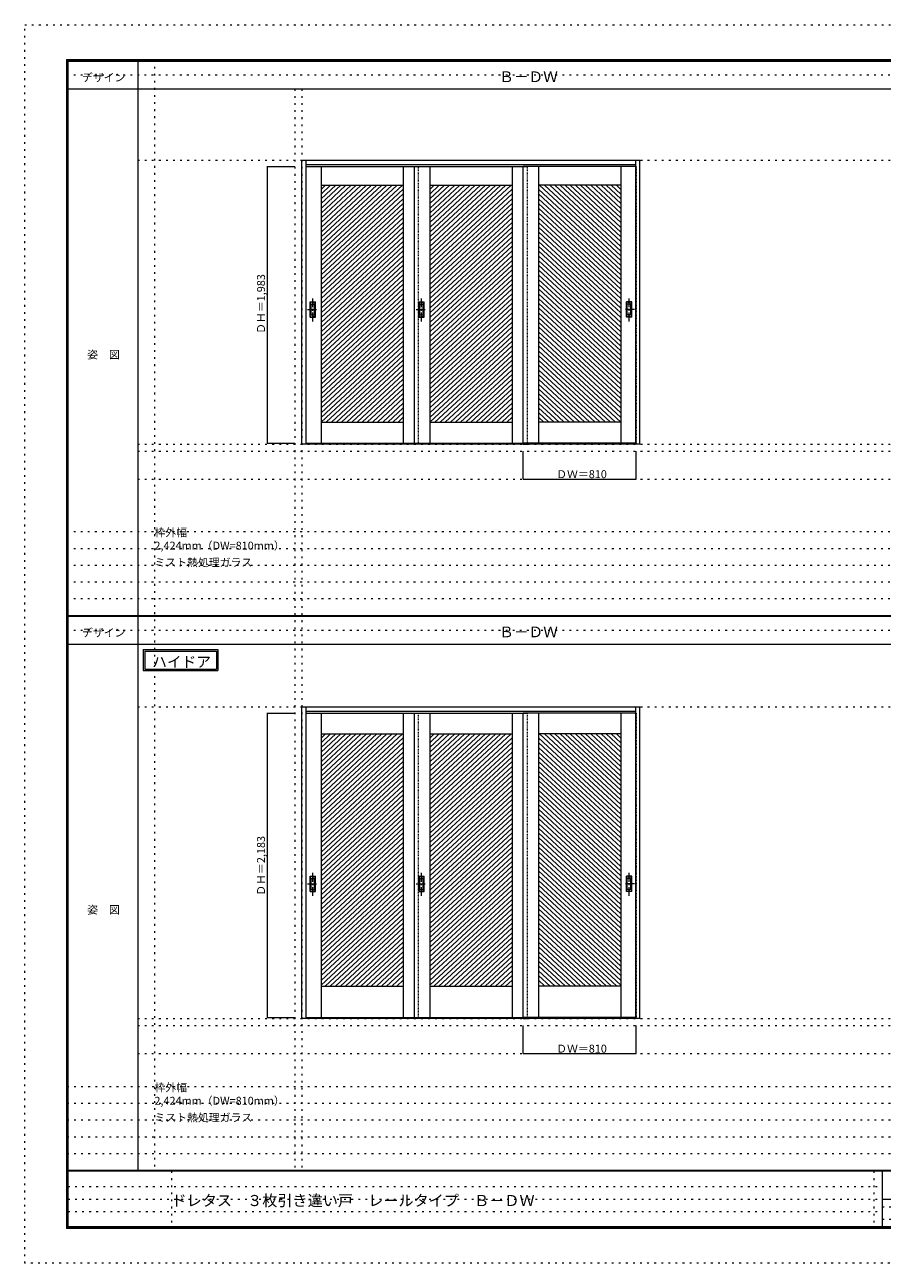
# Model space of a CAD drawing. Units: millimetres. Extents: x -6300 to 6000, y -4455 to 4425.
# Drawn here: x -6300 to -150, y -4455 to 4425 of the extents above; entities that cross this region are included whole.
import ezdxf

# ---------------------------------------------------------------- set-up
doc = ezdxf.new("R2010")
doc.units = ezdxf.units.MM
doc.header["$LTSCALE"] = 30
for name, pattern in [('JWW_CENTER1', [3.386667, 2.116667, -0.423333, 0.423333, -0.423333]), ('JWW_DASHED1', [0.338667, 0.169333, -0.169333]), ('JWW_HOJO', [1.693333, -1.27, 0.423333])]:
    doc.linetypes.add(name, pattern=pattern)
for name, color, linetype in [('0-0_補助線', 7, 'Continuous'), ('0-2_扉', 7, 'Continuous'), ('0-4_枠', 7, 'Continuous'), ('0-A_文字', 7, 'Continuous'), ('0-B_寸法', 7, 'Continuous'), ('0-C_ハッチ', 7, 'Continuous'), ('F-0_補助線', 7, 'Continuous'), ('F-1_枠', 7, 'Continuous'), ('F-A_文字', 7, 'Continuous'), ('引手', 7, 'Continuous')]:
    doc.layers.add(name, color=color, linetype=linetype)

msp = doc.modelspace()

# ---------------------------------------------------------------- linework, layer by layer
at = {"layer": '0-0_補助線', "color": 120, "linetype": 'JWW_HOJO', "lineweight": 5}
for p, q in [((-5370, 4175), (-5370, -3790)), ((-4362, 3965), (-4362, -3790)), ((-5490, 1368), (5690, 1368)), ((-6000, 790.5), (5700, 790.5)), ((-6000, 670.5), (5700, 670.5)), ((-6000, 550.5), (5700, 550.5)), ((-6000, 430.5), (5700, 430.5)), ((-6000, 310.5), (5700, 310.5)), ((-5490, -2751.3), (5700, -2751.3)), ((5700, -3190), (-6000, -3190)), ((5700, -3310), (-6000, -3310)), ((5700, -3430), (-6000, -3430)), ((5700, -3550), (-6000, -3550)), ((5700, -3670), (-6000, -3670))]:
    msp.add_line(p, q, dxfattribs=at)
at = {"layer": '0-0_補助線', "color": 7, "linetype": 'JWW_HOJO', "lineweight": 9}
for p, q in [((-4312, 3965), (-4312, -3790)), ((-5490, 3453), (5690, 3453)), ((-5490, 1418), (5690, 1418)), ((-5490, 1168), (5690, 1168)), ((-5490, -466.3), (5700, -466.3)), ((-5490, -2701.3), (5700, -2701.3)), ((-5490, -2951.3), (5700, -2951.3))]:
    msp.add_line(p, q, dxfattribs=at)
at = {"layer": '0-2_扉', "color": 120, "linetype": 'JWW_DASHED1', "lineweight": 5}
for p, q in [((-4285, 3409), (-4285, 1426)), ((-4282, 3409), (-4285, 3409)), ((-3475, 1426), (-3475, 3409)), ((-2695, 1426), (-2695, 3409)), ((-1918, 3409), (-1915, 3409)), ((-1915, 3409), (-1915, 1426)), ((-4282, 1426), (-4285, 1426)), ((-1918, 1426), (-1915, 1426)), ((-4285, -510.3), (-4285, -2693.3)), ((-4282, -510.3), (-4285, -510.3)), ((-4282, -2693.3), (-4285, -2693.3))]:
    msp.add_line(p, q, dxfattribs=at)
at = {"layer": '0-2_扉', "color": 7, "linetype": 'Continuous', "lineweight": 9}
for p, q in [((-4282, 3409), (-3475, 3409)), ((-4175, 3409), (-4175, 1426)), ((-3585, 3409), (-3585, 1426)), ((-3505, 1426), (-3505, 3409)), ((-3505, 3409), (-2695, 3409)), ((-3395, 3409), (-3395, 1426)), ((-2805, 3409), (-2805, 1426)), ((-1918, 3409), (-2725, 3409)), ((-2725, 1426), (-2725, 3409)), ((-2615, 3409), (-2615, 1426)), ((-2025, 3409), (-2025, 1426)), ((-4175, 3274), (-3585, 3274)), ((-3395, 3274), (-2805, 3274)), ((-2025, 3274), (-2615, 3274)), ((-4175, 1576), (-3585, 1576)), ((-3395, 1576), (-2805, 1576)), ((-2025, 1576), (-2615, 1576)), ((-4282, 1426), (-3475, 1426)), ((-3505, 1426), (-2695, 1426)), ((-1918, 1426), (-2725, 1426)), ((-4282, -510.3), (-3475, -510.3)), ((-4175, -510.3), (-4175, -2693.3)), ((-3585, -510.3), (-3585, -2693.3)), ((-3505, -2693.3), (-3505, -510.3)), ((-3505, -510.3), (-2695, -510.3)), ((-3395, -510.3), (-3395, -2693.3)), ((-2805, -510.3), (-2805, -2693.3)), ((-1918, -510.3), (-2725, -510.3)), ((-2725, -2693.3), (-2725, -510.3)), ((-2615, -510.3), (-2615, -2693.3)), ((-2025, -510.3), (-2025, -2693.3)), ((-4175, -660.3), (-3585, -660.3)), ((-3395, -660.3), (-2805, -660.3)), ((-2025, -660.3), (-2615, -660.3)), ((-4175, -2468.3), (-3585, -2468.3)), ((-3395, -2468.3), (-2805, -2468.3)), ((-2025, -2468.3), (-2615, -2468.3)), ((-4282, -2693.3), (-3475, -2693.3)), ((-3505, -2693.3), (-2695, -2693.3)), ((-1918, -2693.3), (-2725, -2693.3))]:
    msp.add_line(p, q, dxfattribs=at)
at = {"layer": '0-2_扉', "color": 92, "linetype": 'Continuous', "lineweight": 13}
msp.add_line((-2725, 1418), (-2695, 1418), dxfattribs=at)
at = {"layer": '0-4_枠', "color": 92, "linetype": 'Continuous', "lineweight": 13}
for p, q in [((-4312, 1418), (-4312, 3453)), ((-4312, 3453), (-1888, 3453)), ((-4282, 1418), (-4282, 3453)), ((-4282, 3423), (-1918, 3423)), ((-1918, 1418), (-1918, 3453)), ((-1888, 1418), (-1888, 3453)), ((-1918, 1421), (-4282, 1421)), ((-4282, 1418), (-4312, 1418)), ((-1918, 1418), (-4282, 1418)), ((-1888, 1418), (-1918, 1418)), ((-4312, -2701.3), (-4312, -466.3)), ((-4312, -466.3), (-1888, -466.3)), ((-4282, -2701.3), (-4282, -466.3)), ((-4282, -496.3), (-1918, -496.3)), ((-1918, -2701.3), (-1918, -466.3)), ((-1888, -2701.3), (-1888, -466.3)), ((-4282, -2701.3), (-4312, -2701.3)), ((-1918, -2698.3), (-4282, -2698.3)), ((-1918, -2701.3), (-4282, -2701.3)), ((-2725, -2701.3), (-2695, -2701.3)), ((-1888, -2701.3), (-1918, -2701.3))]:
    msp.add_line(p, q, dxfattribs=at)
at = {"layer": '0-4_枠', "color": 120, "linetype": 'JWW_DASHED1', "lineweight": 5}
for p, q in [((-3475, -2693.3), (-3475, -510.3)), ((-2695, -2693.3), (-2695, -510.3)), ((-1918, -510.3), (-1915, -510.3)), ((-1915, -510.3), (-1915, -2693.3)), ((-1918, -2693.3), (-1915, -2693.3))]:
    msp.add_line(p, q, dxfattribs=at)
at = {"layer": '0-A_文字', "color": 7, "linetype": 'Continuous', "lineweight": 9}
for p, q in [((-5450, -55.5), (-4915.7, -55.5)), ((-5450, -55.5), (-5450, -205.5)), ((-5440, -65.5), (-5440, -195.5)), ((-5440, -65.5), (-4925.7, -65.5)), ((-4925.7, -65.5), (-4925.7, -195.5)), ((-4915.7, -55.5), (-4915.7, -205.5)), ((-5450, -205.5), (-4915.7, -205.5)), ((-5440, -195.5), (-4925.7, -195.5))]:
    msp.add_line(p, q, dxfattribs=at)
at = {"layer": '0-B_寸法', "color": 120, "linetype": 'Continuous', "lineweight": 5}
for p, q in [((-4562, 3409), (-4362, 3409)), ((-4562, 3409), (-4562, 1426)), ((-4562, 1426), (-4362, 1426)), ((-2725, 1168), (-2725, 1368)), ((-1915, 1168), (-1915, 1368)), ((-2725, 1168), (-1915, 1168)), ((-4562, -510.3), (-4362, -510.3)), ((-4562, -510.3), (-4562, -2693.3)), ((-4562, -2693.3), (-4362, -2693.3)), ((-2725, -2951.3), (-2725, -2751.3)), ((-1915, -2951.3), (-1915, -2751.3)), ((-2725, -2951.3), (-1915, -2951.3))]:
    msp.add_line(p, q, dxfattribs=at)
at = {"layer": '0-B_寸法', "color": 7, "linetype": 'Continuous', "lineweight": 9, "const_width": 3}
for points in [[(-4560.5, 3409, 0.414214), (-4562, 3410.5, 0.414214), (-4563.5, 3409, 0.414214), (-4562, 3407.5, 0.414214)], [(-4560.5, 1426, 0.414214), (-4562, 1427.5, 0.414214), (-4563.5, 1426, 0.414214), (-4562, 1424.5, 0.414214)], [(-2723.5, 1168, 0.414214), (-2725, 1169.5, 0.414214), (-2726.5, 1168, 0.414214), (-2725, 1166.5, 0.414214)], [(-1913.5, 1168, 0.414214), (-1915, 1169.5, 0.414214), (-1916.5, 1168, 0.414214), (-1915, 1166.5, 0.414214)], [(-4560.5, -510.3, 0.414214), (-4562, -508.8, 0.414214), (-4563.5, -510.3, 0.414214), (-4562, -511.8, 0.414214)], [(-4560.5, -2693.3, 0.414214), (-4562, -2691.8, 0.414214), (-4563.5, -2693.3, 0.414214), (-4562, -2694.8, 0.414214)], [(-2723.5, -2951.3, 0.414214), (-2725, -2949.8, 0.414214), (-2726.5, -2951.3, 0.414214), (-2725, -2952.8, 0.414214)], [(-1913.5, -2951.3, 0.414214), (-1915, -2949.8, 0.414214), (-1916.5, -2951.3, 0.414214), (-1915, -2952.8, 0.414214)]]:
    msp.add_lwpolyline(points, format="xyb", close=True, dxfattribs=at)
at = {"layer": '0-C_ハッチ', "color": 120, "linetype": 'Continuous', "lineweight": 5}
for p, q in [((-4106.9, 3274), (-4175, 3210.9)), ((-4070.1, 3274), (-4175, 3176.8)), ((-4033.3, 3274), (-4175, 3142.8)), ((-3996.5, 3274), (-4175, 3108.7)), ((-4143.7, 3274), (-4175, 3245)), ((-3959.7, 3274), (-4175, 3074.6)), ((-3922.9, 3274), (-4175, 3040.5)), ((-3886.1, 3274), (-4175, 3006.5)), ((-3849.3, 3274), (-4175, 2972.4)), ((-3812.5, 3274), (-4175, 2938.3)), ((-3775.7, 3274), (-4175, 2904.3)), ((-3738.9, 3274), (-4175, 2870.2)), ((-3702.1, 3274), (-4175, 2836.1)), ((-3665.3, 3274), (-4175, 2802.1)), ((-3628.5, 3274), (-4175, 2768)), ((-3591.7, 3274), (-4175, 2733.9)), ((-3585, 3246.1), (-4175, 2699.8)), ((-3585, 3212.1), (-4175, 2665.8)), ((-3326.9, 3274), (-3395, 3210.9)), ((-3290.1, 3274), (-3395, 3176.8)), ((-3253.3, 3274), (-3395, 3142.8)), ((-3216.5, 3274), (-3395, 3108.7)), ((-3363.7, 3274), (-3395, 3245)), ((-3179.7, 3274), (-3395, 3074.6)), ((-3142.9, 3274), (-3395, 3040.5)), ((-3106.1, 3274), (-3395, 3006.5)), ((-3069.3, 3274), (-3395, 2972.4)), ((-3032.5, 3274), (-3395, 2938.3)), ((-2995.7, 3274), (-3395, 2904.3)), ((-2958.9, 3274), (-3395, 2870.2)), ((-2922.1, 3274), (-3395, 2836.1)), ((-2885.3, 3274), (-3395, 2802.1)), ((-2848.5, 3274), (-3395, 2768)), ((-2811.7, 3274), (-3395, 2733.9)), ((-2805, 3246.1), (-3395, 2699.8)), ((-2805, 3212.1), (-3395, 2665.8)), ((-2615, 3246.1), (-2025, 2699.8)), ((-2615, 3212.1), (-2025, 2665.8)), ((-2608.3, 3274), (-2025, 2733.9)), ((-2571.5, 3274), (-2025, 2768)), ((-2534.7, 3274), (-2025, 2802.1)), ((-2497.9, 3274), (-2025, 2836.1)), ((-2461.1, 3274), (-2025, 2870.2)), ((-2424.3, 3274), (-2025, 2904.3)), ((-2387.5, 3274), (-2025, 2938.3)), ((-2350.7, 3274), (-2025, 2972.4)), ((-2313.9, 3274), (-2025, 3006.5)), ((-2277.1, 3274), (-2025, 3040.5)), ((-2240.3, 3274), (-2025, 3074.6)), ((-2203.5, 3274), (-2025, 3108.7)), ((-2166.7, 3274), (-2025, 3142.8)), ((-2129.9, 3274), (-2025, 3176.8)), ((-2093.1, 3274), (-2025, 3210.9)), ((-2056.3, 3274), (-2025, 3245)), ((-3585, 3178), (-4175, 2631.7)), ((-3585, 3143.9), (-4175, 2597.6)), ((-3585, 3109.8), (-4175, 2563.6)), ((-2805, 3178), (-3395, 2631.7)), ((-2805, 3143.9), (-3395, 2597.6)), ((-2805, 3109.8), (-3395, 2563.6)), ((-2615, 3178), (-2025, 2631.7)), ((-2615, 3143.9), (-2025, 2597.6)), ((-2615, 3109.8), (-2025, 2563.6)), ((-3585, 3075.8), (-4175, 2529.5)), ((-3585, 3041.7), (-4175, 2495.4)), ((-2805, 3075.8), (-3395, 2529.5)), ((-2805, 3041.7), (-3395, 2495.4)), ((-2615, 3075.8), (-2025, 2529.5)), ((-2615, 3041.7), (-2025, 2495.4)), ((-3585, 3007.6), (-4175, 2461.3)), ((-3585, 2973.6), (-4175, 2427.3)), ((-3585, 2939.5), (-4175, 2393.2)), ((-2805, 3007.6), (-3395, 2461.3)), ((-2805, 2973.6), (-3395, 2427.3)), ((-2805, 2939.5), (-3395, 2393.2)), ((-2615, 3007.6), (-2025, 2461.3)), ((-2615, 2973.6), (-2025, 2427.3)), ((-2615, 2939.5), (-2025, 2393.2)), ((-3585, 2905.4), (-4175, 2359.1)), ((-3585, 2871.4), (-4175, 2325.1)), ((-2805, 2905.4), (-3395, 2359.1)), ((-2805, 2871.4), (-3395, 2325.1)), ((-2615, 2905.4), (-2025, 2359.1)), ((-2615, 2871.4), (-2025, 2325.1)), ((-3585, 2837.3), (-4175, 2291)), ((-3585, 2803.2), (-4175, 2256.9)), ((-3585, 2769.1), (-4175, 2222.8)), ((-2805, 2837.3), (-3395, 2291)), ((-2805, 2803.2), (-3395, 2256.9)), ((-2805, 2769.1), (-3395, 2222.8)), ((-2615, 2837.3), (-2025, 2291)), ((-2615, 2803.2), (-2025, 2256.9)), ((-2615, 2769.1), (-2025, 2222.8)), ((-3585, 2735.1), (-4175, 2188.8)), ((-3585, 2701), (-4175, 2154.7)), ((-3585, 2666.9), (-4175, 2120.6)), ((-2805, 2735.1), (-3395, 2188.8)), ((-2805, 2701), (-3395, 2154.7)), ((-2805, 2666.9), (-3395, 2120.6)), ((-2615, 2735.1), (-2025, 2188.8)), ((-2615, 2701), (-2025, 2154.7)), ((-2615, 2666.9), (-2025, 2120.6)), ((-3585, 2632.9), (-4175, 2086.6)), ((-3585, 2598.8), (-4175, 2052.5)), ((-2805, 2632.9), (-3395, 2086.6)), ((-2805, 2598.8), (-3395, 2052.5)), ((-2615, 2632.9), (-2025, 2086.6)), ((-2615, 2598.8), (-2025, 2052.5)), ((-3585, 2564.7), (-4175, 2018.4)), ((-3585, 2530.6), (-4175, 1984.3)), ((-3585, 2496.6), (-4175, 1950.3)), ((-2805, 2564.7), (-3395, 2018.4)), ((-2805, 2530.6), (-3395, 1984.3)), ((-2805, 2496.6), (-3395, 1950.3)), ((-2615, 2564.7), (-2025, 2018.4)), ((-2615, 2530.6), (-2025, 1984.3)), ((-2615, 2496.6), (-2025, 1950.3)), ((-3585, 2462.5), (-4175, 1916.2)), ((-3585, 2428.4), (-4175, 1882.1)), ((-2805, 2462.5), (-3395, 1916.2)), ((-2805, 2428.4), (-3395, 1882.1)), ((-2615, 2462.5), (-2025, 1916.2)), ((-2615, 2428.4), (-2025, 1882.1)), ((-3585, 2394.4), (-4175, 1848.1)), ((-3585, 2360.3), (-4175, 1814)), ((-3585, 2326.2), (-4175, 1779.9)), ((-2805, 2394.4), (-3395, 1848.1)), ((-2805, 2360.3), (-3395, 1814)), ((-2805, 2326.2), (-3395, 1779.9)), ((-2615, 2394.4), (-2025, 1848.1)), ((-2615, 2360.3), (-2025, 1814)), ((-2615, 2326.2), (-2025, 1779.9)), ((-3585, 2292.1), (-4175, 1745.8)), ((-3585, 2258.1), (-4175, 1711.8)), ((-3585, 2224), (-4175, 1677.7)), ((-2805, 2292.1), (-3395, 1745.8)), ((-2805, 2258.1), (-3395, 1711.8)), ((-2805, 2224), (-3395, 1677.7)), ((-2615, 2292.1), (-2025, 1745.8)), ((-2615, 2258.1), (-2025, 1711.8)), ((-2615, 2224), (-2025, 1677.7)), ((-3585, 2189.9), (-4175, 1643.6)), ((-3585, 2155.9), (-4175, 1609.6)), ((-2805, 2189.9), (-3395, 1643.6)), ((-2805, 2155.9), (-3395, 1609.6)), ((-2615, 2189.9), (-2025, 1643.6)), ((-2615, 2155.9), (-2025, 1609.6)), ((-3585, 2121.8), (-4175, 1575.5)), ((-3585, 2087.7), (-4137.7, 1576)), ((-3585, 2053.6), (-4100.9, 1576)), ((-2805, 2121.8), (-3395, 1575.5)), ((-2805, 2087.7), (-3357.7, 1576)), ((-2805, 2053.6), (-3320.9, 1576)), ((-2615, 2121.8), (-2025, 1575.5)), ((-2615, 2087.7), (-2062.3, 1576)), ((-2615, 2053.6), (-2099.1, 1576)), ((-3585, 2019.6), (-4064.1, 1576)), ((-3585, 1985.5), (-4027.3, 1576)), ((-2805, 2019.6), (-3284.1, 1576)), ((-2805, 1985.5), (-3247.3, 1576)), ((-2615, 2019.6), (-2135.9, 1576)), ((-2615, 1985.5), (-2172.7, 1576)), ((-3585, 1951.4), (-3990.5, 1576)), ((-3585, 1917.4), (-3953.7, 1576)), ((-3585, 1883.3), (-3916.9, 1576)), ((-2805, 1951.4), (-3210.5, 1576)), ((-2805, 1917.4), (-3173.7, 1576)), ((-2805, 1883.3), (-3136.9, 1576)), ((-2615, 1951.4), (-2209.5, 1576)), ((-2615, 1917.4), (-2246.3, 1576)), ((-2615, 1883.3), (-2283.1, 1576)), ((-3585, 1849.2), (-3880.1, 1576)), ((-3585, 1815.1), (-3843.3, 1576)), ((-3585, 1781.1), (-3806.5, 1576)), ((-2805, 1849.2), (-3100.1, 1576)), ((-2805, 1815.1), (-3063.3, 1576)), ((-2805, 1781.1), (-3026.5, 1576)), ((-2615, 1849.2), (-2319.9, 1576)), ((-2615, 1815.1), (-2356.7, 1576)), ((-2615, 1781.1), (-2393.5, 1576)), ((-3585, 1747), (-3769.7, 1576)), ((-3585, 1712.9), (-3732.9, 1576)), ((-2805, 1747), (-2989.7, 1576)), ((-2805, 1712.9), (-2952.9, 1576)), ((-2615, 1747), (-2430.3, 1576)), ((-2615, 1712.9), (-2467.1, 1576)), ((-3585, 1678.9), (-3696.1, 1576)), ((-3585, 1644.8), (-3659.3, 1576)), ((-3585, 1610.7), (-3622.5, 1576)), ((-2805, 1678.9), (-2916.1, 1576)), ((-2805, 1644.8), (-2879.3, 1576)), ((-2805, 1610.7), (-2842.5, 1576)), ((-2615, 1678.9), (-2503.9, 1576)), ((-2615, 1644.8), (-2540.7, 1576)), ((-2615, 1610.7), (-2577.5, 1576)), ((-4106.9, -660.3), (-4175, -723.3)), ((-4070.1, -660.3), (-4175, -757.4)), ((-4033.3, -660.3), (-4175, -791.5)), ((-3996.5, -660.3), (-4175, -825.6)), ((-4143.7, -660.3), (-4175, -689.3)), ((-3959.7, -660.3), (-4175, -859.6)), ((-3922.9, -660.3), (-4175, -893.7)), ((-3886.1, -660.3), (-4175, -927.8)), ((-3849.3, -660.3), (-4175, -961.8)), ((-3812.5, -660.3), (-4175, -995.9)), ((-3775.7, -660.3), (-4175, -1030)), ((-3738.9, -660.3), (-4175, -1064.1)), ((-3702.1, -660.3), (-4175, -1098.1)), ((-3665.3, -660.3), (-4175, -1132.2)), ((-3628.5, -660.3), (-4175, -1166.3)), ((-3591.7, -660.3), (-4175, -1200.3)), ((-3585, -688.1), (-4175, -1234.4)), ((-3326.9, -660.3), (-3395, -723.3)), ((-3290.1, -660.3), (-3395, -757.4)), ((-3253.3, -660.3), (-3395, -791.5)), ((-3216.5, -660.3), (-3395, -825.6)), ((-3363.7, -660.3), (-3395, -689.3)), ((-3179.7, -660.3), (-3395, -859.6)), ((-3142.9, -660.3), (-3395, -893.7)), ((-3106.1, -660.3), (-3395, -927.8)), ((-3069.3, -660.3), (-3395, -961.8)), ((-3032.5, -660.3), (-3395, -995.9)), ((-2995.7, -660.3), (-3395, -1030)), ((-2958.9, -660.3), (-3395, -1064.1)), ((-2922.1, -660.3), (-3395, -1098.1)), ((-2885.3, -660.3), (-3395, -1132.2)), ((-2848.5, -660.3), (-3395, -1166.3)), ((-2811.7, -660.3), (-3395, -1200.3)), ((-2805, -688.1), (-3395, -1234.4)), ((-2615, -688.1), (-2025, -1234.4)), ((-2608.3, -660.3), (-2025, -1200.3)), ((-2571.5, -660.3), (-2025, -1166.3)), ((-2534.7, -660.3), (-2025, -1132.2)), ((-2497.9, -660.3), (-2025, -1098.1)), ((-2461.1, -660.3), (-2025, -1064.1)), ((-2424.3, -660.3), (-2025, -1030)), ((-2387.5, -660.3), (-2025, -995.9)), ((-2350.7, -660.3), (-2025, -961.8)), ((-2313.9, -660.3), (-2025, -927.8)), ((-2277.1, -660.3), (-2025, -893.7)), ((-2240.3, -660.3), (-2025, -859.6)), ((-2203.5, -660.3), (-2025, -825.6)), ((-2166.7, -660.3), (-2025, -791.5)), ((-2129.9, -660.3), (-2025, -757.4)), ((-2093.1, -660.3), (-2025, -723.3)), ((-2056.3, -660.3), (-2025, -689.3)), ((-3585, -722.2), (-4175, -1268.5)), ((-3585, -756.3), (-4175, -1302.6)), ((-3585, -790.3), (-4175, -1336.6)), ((-2805, -722.2), (-3395, -1268.5)), ((-2805, -756.3), (-3395, -1302.6)), ((-2805, -790.3), (-3395, -1336.6)), ((-2615, -722.2), (-2025, -1268.5)), ((-2615, -756.3), (-2025, -1302.6)), ((-2615, -790.3), (-2025, -1336.6)), ((-3585, -824.4), (-4175, -1370.7)), ((-3585, -858.5), (-4175, -1404.8)), ((-2805, -824.4), (-3395, -1370.7)), ((-2805, -858.5), (-3395, -1404.8)), ((-2615, -824.4), (-2025, -1370.7)), ((-2615, -858.5), (-2025, -1404.8)), ((-3585, -892.5), (-4175, -1438.8)), ((-3585, -926.6), (-4175, -1472.9)), ((-3585, -960.7), (-4175, -1507)), ((-2805, -892.5), (-3395, -1438.8)), ((-2805, -926.6), (-3395, -1472.9)), ((-2805, -960.7), (-3395, -1507)), ((-2615, -892.5), (-2025, -1438.8)), ((-2615, -926.6), (-2025, -1472.9)), ((-2615, -960.7), (-2025, -1507)), ((-3585, -994.8), (-4175, -1541.1)), ((-3585, -1028.8), (-4175, -1575.1)), ((-3585, -1062.9), (-4175, -1609.2)), ((-2805, -994.8), (-3395, -1541.1)), ((-2805, -1028.8), (-3395, -1575.1)), ((-2805, -1062.9), (-3395, -1609.2)), ((-2615, -994.8), (-2025, -1541.1)), ((-2615, -1028.8), (-2025, -1575.1)), ((-2615, -1062.9), (-2025, -1609.2)), ((-3585, -1097), (-4175, -1643.3)), ((-3585, -1131), (-4175, -1677.3)), ((-2805, -1097), (-3395, -1643.3)), ((-2805, -1131), (-3395, -1677.3)), ((-2615, -1097), (-2025, -1643.3)), ((-2615, -1131), (-2025, -1677.3)), ((-3585, -1165.1), (-4175, -1711.4)), ((-3585, -1199.2), (-4175, -1745.5)), ((-3585, -1233.3), (-4175, -1779.5)), ((-2805, -1165.1), (-3395, -1711.4)), ((-2805, -1199.2), (-3395, -1745.5)), ((-2805, -1233.3), (-3395, -1779.5)), ((-2615, -1165.1), (-2025, -1711.4)), ((-2615, -1199.2), (-2025, -1745.5)), ((-2615, -1233.3), (-2025, -1779.5)), ((-3585, -1267.3), (-4175, -1813.6)), ((-3585, -1301.4), (-4175, -1847.7)), ((-2805, -1267.3), (-3395, -1813.6)), ((-2805, -1301.4), (-3395, -1847.7)), ((-2615, -1267.3), (-2025, -1813.6)), ((-2615, -1301.4), (-2025, -1847.7)), ((-3585, -1335.5), (-4175, -1881.8)), ((-3585, -1369.5), (-4175, -1915.8)), ((-3585, -1403.6), (-4175, -1949.9)), ((-2805, -1335.5), (-3395, -1881.8)), ((-2805, -1369.5), (-3395, -1915.8)), ((-2805, -1403.6), (-3395, -1949.9)), ((-2615, -1335.5), (-2025, -1881.8)), ((-2615, -1369.5), (-2025, -1915.8)), ((-2615, -1403.6), (-2025, -1949.9)), ((-3585, -1437.7), (-4175, -1984)), ((-3585, -1471.8), (-4175, -2018)), ((-3585, -1505.8), (-4175, -2052.1)), ((-2805, -1437.7), (-3395, -1984)), ((-2805, -1471.8), (-3395, -2018)), ((-2805, -1505.8), (-3395, -2052.1)), ((-2615, -1437.7), (-2025, -1984)), ((-2615, -1471.8), (-2025, -2018)), ((-2615, -1505.8), (-2025, -2052.1)), ((-3585, -1539.9), (-4175, -2086.2)), ((-3585, -1574), (-4175, -2120.3)), ((-2805, -1539.9), (-3395, -2086.2)), ((-2805, -1574), (-3395, -2120.3)), ((-2615, -1539.9), (-2025, -2086.2)), ((-2615, -1574), (-2025, -2120.3)), ((-3585, -1608), (-4175, -2154.3)), ((-3585, -1642.1), (-4175, -2188.4)), ((-3585, -1676.2), (-4175, -2222.5)), ((-2805, -1608), (-3395, -2154.3)), ((-2805, -1642.1), (-3395, -2188.4)), ((-2805, -1676.2), (-3395, -2222.5)), ((-2615, -1608), (-2025, -2154.3)), ((-2615, -1642.1), (-2025, -2188.4)), ((-2615, -1676.2), (-2025, -2222.5)), ((-3585, -1710.2), (-4175, -2256.5)), ((-3585, -1744.3), (-4175, -2290.6)), ((-2805, -1710.2), (-3395, -2256.5)), ((-2805, -1744.3), (-3395, -2290.6)), ((-2615, -1710.2), (-2025, -2256.5)), ((-2615, -1744.3), (-2025, -2290.6)), ((-3585, -1778.4), (-4175, -2324.7)), ((-3585, -1812.5), (-4175, -2358.8)), ((-3585, -1846.5), (-4175, -2392.8)), ((-2805, -1778.4), (-3395, -2324.7)), ((-2805, -1812.5), (-3395, -2358.8)), ((-2805, -1846.5), (-3395, -2392.8)), ((-2615, -1778.4), (-2025, -2324.7)), ((-2615, -1812.5), (-2025, -2358.8)), ((-2615, -1846.5), (-2025, -2392.8)), ((-3585, -1880.6), (-4175, -2426.9)), ((-3585, -1914.7), (-4175, -2461)), ((-3585, -1948.7), (-4146.1, -2468.3)), ((-2805, -1880.6), (-3395, -2426.9)), ((-2805, -1914.7), (-3395, -2461)), ((-2805, -1948.7), (-3366.1, -2468.3)), ((-2615, -1880.6), (-2025, -2426.9)), ((-2615, -1914.7), (-2025, -2461)), ((-2615, -1948.7), (-2053.9, -2468.3)), ((-3585, -1982.8), (-4109.3, -2468.3)), ((-3585, -2016.9), (-4072.5, -2468.3)), ((-2805, -1982.8), (-3329.3, -2468.3)), ((-2805, -2016.9), (-3292.5, -2468.3)), ((-2615, -1982.8), (-2090.7, -2468.3)), ((-2615, -2016.9), (-2127.5, -2468.3)), ((-3585, -2051), (-4035.7, -2468.3)), ((-3585, -2085), (-3998.9, -2468.3)), ((-3585, -2119.1), (-3962.1, -2468.3)), ((-2805, -2051), (-3255.7, -2468.3)), ((-2805, -2085), (-3218.9, -2468.3)), ((-2805, -2119.1), (-3182.1, -2468.3)), ((-2615, -2051), (-2164.3, -2468.3)), ((-2615, -2085), (-2201.1, -2468.3)), ((-2615, -2119.1), (-2237.9, -2468.3)), ((-3585, -2153.2), (-3925.3, -2468.3)), ((-3585, -2187.2), (-3888.5, -2468.3)), ((-2805, -2153.2), (-3145.3, -2468.3)), ((-2805, -2187.2), (-3108.5, -2468.3)), ((-2615, -2153.2), (-2274.7, -2468.3)), ((-2615, -2187.2), (-2311.5, -2468.3)), ((-3585, -2221.3), (-3851.7, -2468.3)), ((-3585, -2255.4), (-3814.9, -2468.3)), ((-3585, -2289.5), (-3778.1, -2468.3)), ((-2805, -2221.3), (-3071.7, -2468.3)), ((-2805, -2255.4), (-3034.9, -2468.3)), ((-2805, -2289.5), (-2998.1, -2468.3)), ((-2615, -2221.3), (-2348.3, -2468.3)), ((-2615, -2255.4), (-2385.1, -2468.3)), ((-2615, -2289.5), (-2421.9, -2468.3)), ((-3585, -2323.5), (-3741.3, -2468.3)), ((-3585, -2357.6), (-3704.5, -2468.3)), ((-3585, -2391.7), (-3667.7, -2468.3)), ((-2805, -2323.5), (-2961.3, -2468.3)), ((-2805, -2357.6), (-2924.5, -2468.3)), ((-2805, -2391.7), (-2887.7, -2468.3)), ((-2615, -2323.5), (-2458.7, -2468.3)), ((-2615, -2357.6), (-2495.5, -2468.3)), ((-2615, -2391.7), (-2532.3, -2468.3)), ((-3585, -2425.7), (-3630.9, -2468.3)), ((-2805, -2425.7), (-2850.9, -2468.3)), ((-2615, -2425.7), (-2569.1, -2468.3))]:
    msp.add_line(p, q, dxfattribs=at)
at = {"layer": 'F-0_補助線', "color": 120, "linetype": 'JWW_HOJO', "lineweight": 5}
for p, q in [((-6300, -4455), (-6300, 4425)), ((-6300, 4425), (6000, 4425)), ((6000, -4455), (-6300, -4455))]:
    msp.add_line(p, q, dxfattribs=at)
at = {"layer": 'F-0_補助線', "color": 200, "linetype": 'JWW_HOJO', "lineweight": 20}
for p, q in [((-6000, 4065), (5700, 4065)), ((-6000, 84.5), (5695, 84.5))]:
    msp.add_line(p, q, dxfattribs=at)
at = {"layer": 'F-0_補助線', "color": 7, "linetype": 'JWW_HOJO', "lineweight": 9}
for p, q in [((-5247.5, -3795), (-5247.5, -4205)), ((-210, -3795), (-210, -4195)), ((-5990, -3905), (-150, -3905)), ((-5990, -3995), (-150, -3995)), ((-150, -4050), (5690, -4050)), ((-5990, -4085), (-150, -4085)), ((-150, -4140), (5690, -4140))]:
    msp.add_line(p, q, dxfattribs=at)
at = {"layer": 'F-1_枠', "color": 200, "linetype": 'Continuous', "lineweight": 20}
for p, q in [((-6000, 4175), (5700, 4175)), ((-6000, 4175), (-6000, -4205)), ((-5995, 4175), (-5995, -4205)), ((-5990, 4175), (-5990, -4205)), ((-5490, 4175), (-5490, -3790)), ((-6000, 4170), (5700, 4170)), ((-6000, 4165), (5700, 4165)), ((-6000, 3965), (5700, 3965)), ((-6000, 190.5), (5700, 190.5)), ((-6000, 187.5), (5700, 187.5)), ((-6000, 184.5), (5700, 184.5)), ((-6000, -15.5), (5700, -15.5)), ((5700, -3790), (-6000, -3790)), ((5700, -3795), (-6000, -3795)), ((-150, -3795), (-150, -4195)), ((-150, -3995), (5690, -3995)), ((5700, -4195), (-6000, -4195)), ((5700, -4200), (-6000, -4200)), ((5700, -4205), (-6000, -4205))]:
    msp.add_line(p, q, dxfattribs=at)
at = {"layer": '引手', "color": 7, "linetype": 'Continuous', "lineweight": 9}
for p, q in [((-4253, 2438.5), (-4215, 2438.5)), ((-4253, 2328.5), (-4253, 2438.5)), ((-4246.5, 2422.5), (-4221.5, 2422.5)), ((-4246.5, 2344.5), (-4246.5, 2422.5)), ((-4221.5, 2344.5), (-4221.5, 2422.5)), ((-4215, 2328.5), (-4215, 2438.5)), ((-3473, 2438.5), (-3435, 2438.5)), ((-3473, 2328.5), (-3473, 2438.5)), ((-3466.5, 2422.5), (-3441.5, 2422.5)), ((-3466.5, 2344.5), (-3466.5, 2422.5)), ((-3441.5, 2344.5), (-3441.5, 2422.5)), ((-3435, 2328.5), (-3435, 2438.5)), ((-1947, 2438.5), (-1985, 2438.5)), ((-1985, 2328.5), (-1985, 2438.5)), ((-1953.5, 2422.5), (-1978.5, 2422.5)), ((-1978.5, 2344.5), (-1978.5, 2422.5)), ((-1953.5, 2344.5), (-1953.5, 2422.5)), ((-1947, 2328.5), (-1947, 2438.5)), ((-4253, 2328.5), (-4215, 2328.5)), ((-4246.5, 2344.5), (-4221.5, 2344.5)), ((-3473, 2328.5), (-3435, 2328.5)), ((-3466.5, 2344.5), (-3441.5, 2344.5)), ((-1947, 2328.5), (-1985, 2328.5)), ((-1953.5, 2344.5), (-1978.5, 2344.5)), ((-4253, -1680.8), (-4215, -1680.8)), ((-4253, -1790.8), (-4253, -1680.8)), ((-4215, -1790.8), (-4215, -1680.8)), ((-3473, -1680.8), (-3435, -1680.8)), ((-3473, -1790.8), (-3473, -1680.8)), ((-3435, -1790.8), (-3435, -1680.8)), ((-1947, -1680.8), (-1985, -1680.8)), ((-1985, -1790.8), (-1985, -1680.8)), ((-1947, -1790.8), (-1947, -1680.8)), ((-4246.5, -1696.8), (-4221.5, -1696.8)), ((-4246.5, -1774.8), (-4246.5, -1696.8)), ((-4246.5, -1774.8), (-4221.5, -1774.8)), ((-4221.5, -1774.8), (-4221.5, -1696.8)), ((-3466.5, -1696.8), (-3441.5, -1696.8)), ((-3466.5, -1774.8), (-3466.5, -1696.8)), ((-3466.5, -1774.8), (-3441.5, -1774.8)), ((-3441.5, -1774.8), (-3441.5, -1696.8)), ((-1953.5, -1696.8), (-1978.5, -1696.8)), ((-1978.5, -1774.8), (-1978.5, -1696.8)), ((-1953.5, -1774.8), (-1978.5, -1774.8)), ((-1953.5, -1774.8), (-1953.5, -1696.8)), ((-4253, -1790.8), (-4215, -1790.8)), ((-3473, -1790.8), (-3435, -1790.8)), ((-1947, -1790.8), (-1985, -1790.8))]:
    msp.add_line(p, q, dxfattribs=at)
at = {"layer": '引手', "color": 7, "linetype": 'JWW_DASHED1', "lineweight": 9}
for p, q in [((-4250, 2332.5), (-4250, 2434.5)), ((-4250, 2434.5), (-4218, 2434.5)), ((-4218, 2332.5), (-4218, 2434.5)), ((-3470, 2332.5), (-3470, 2434.5)), ((-3470, 2434.5), (-3438, 2434.5)), ((-3438, 2332.5), (-3438, 2434.5)), ((-1982, 2332.5), (-1982, 2434.5)), ((-1950, 2434.5), (-1982, 2434.5)), ((-1950, 2332.5), (-1950, 2434.5)), ((-4250, 2332.5), (-4218, 2332.5)), ((-3470, 2332.5), (-3438, 2332.5)), ((-1950, 2332.5), (-1982, 2332.5)), ((-4250, -1786.8), (-4250, -1684.8)), ((-4250, -1684.8), (-4218, -1684.8)), ((-4218, -1786.8), (-4218, -1684.8)), ((-3470, -1786.8), (-3470, -1684.8)), ((-3470, -1684.8), (-3438, -1684.8)), ((-3438, -1786.8), (-3438, -1684.8)), ((-1982, -1786.8), (-1982, -1684.8)), ((-1950, -1684.8), (-1982, -1684.8)), ((-1950, -1786.8), (-1950, -1684.8)), ((-4250, -1786.8), (-4218, -1786.8)), ((-3470, -1786.8), (-3438, -1786.8)), ((-1950, -1786.8), (-1982, -1786.8))]:
    msp.add_line(p, q, dxfattribs=at)
at = {"layer": '引手', "color": 7, "linetype": 'JWW_CENTER1', "lineweight": 9}
for p, q in [((-4234, 2298.3), (-4234, 2469.1)), ((-3454, 2298.3), (-3454, 2469.1)), ((-1966, 2298.3), (-1966, 2469.1)), ((-4272.1, 2383.5), (-4199.6, 2383.5)), ((-3492.1, 2383.5), (-3419.6, 2383.5)), ((-1927.9, 2383.5), (-2000.4, 2383.5)), ((-4234, -1821), (-4234, -1650.1)), ((-3454, -1821), (-3454, -1650.1)), ((-1966, -1821), (-1966, -1650.1)), ((-4272.1, -1735.8), (-4199.6, -1735.8)), ((-3492.1, -1735.8), (-3419.6, -1735.8)), ((-1927.9, -1735.8), (-2000.4, -1735.8))]:
    msp.add_line(p, q, dxfattribs=at)

# ---------------------------------------------------------------- texts
at = {"layer": '0-A_文字', "color": 7, "linetype": 'Continuous', "lineweight": 9, "attachment_point": 7}
for s, insert, char_height, width in [('{\\fＭＳ ゴシック|b0|i0|c128|p49;Ｂ－ＤＷ}', (-2897.5, 4013.6), 77.152, 405), ('{\\fＭＳ ゴシック|b0|i0|c128|p49;枠外幅 2,424mm（DW=810mm）}', (-5370, 661.6), 57.15, 975), ('{\\fＭＳ ゴシック|b0|i0|c128|p49;ミスト熱処理ガラス}', (-5370, 541.6), 57.15, 675), ('{\\fＭＳ ゴシック|b0|i0|c128|p49;Ｂ－ＤＷ}', (-2897.5, 33.1), 77.152, 405), ('{\\fＭＳ ゴシック|b0|i0|c128|p49;ハイドア}', (-5385.3, -181.9), 77.153, 405), ('{\\fＭＳ ゴシック|b0|i0|c128|p49;枠外幅 2,424mm（DW=810mm）}', (-5370, -3318.9), 57.15, 975), ('{\\fＭＳ ゴシック|b0|i0|c128|p49;ミスト熱処理ガラス}', (-5370, -3438.9), 57.15, 675)]:
    msp.add_mtext(s, dxfattribs=dict(at, insert=insert, char_height=char_height, width=width))
at = {"layer": '0-B_寸法', "color": 7, "linetype": 'Continuous', "lineweight": 70, "char_height": 57.15, "width": 412.5, "attachment_point": 7, "rotation": 90}
for s, insert in [('{\\fＭＳ ゴシック|b0|i0|c128|p49;ＤＨ＝1,983}', (-4577, 2208.3)), ('{\\fＭＳ ゴシック|b0|i0|c128|p49;ＤＨ＝2,183}', (-4577, -1820.2))]:
    msp.add_mtext(s, dxfattribs=dict(at, insert=insert))
at = {"layer": '0-B_寸法', "color": 7, "linetype": 'Continuous', "lineweight": 211, "char_height": 57.15, "width": 337.5, "attachment_point": 7}
for insert in [(-2488.8, 1174.1), (-2488.8, -2945.2)]:
    msp.add_mtext('{\\fＭＳ ゴシック|b0|i0|c128|p49;ＤＷ＝810}', dxfattribs=dict(at, insert=insert))
at = {"layer": 'F-A_文字', "color": 7, "linetype": 'Continuous', "lineweight": 9, "char_height": 57.15, "attachment_point": 7}
for s, insert, width in [('{\\fＭＳ ゴシック|b0|i0|c128|p49;デザイン}', (-5890, 4018.6), 300), ('{\\fＭＳ ゴシック|b0|i0|c128|p49;姿\u3000図}', (-5852.5, 2031.3), 225), ('{\\fＭＳ ゴシック|b0|i0|c128|p49;デザイン}', (-5890, 38.1), 300), ('{\\fＭＳ ゴシック|b0|i0|c128|p49;姿\u3000図}', (-5852.5, -1949.2), 225)]:
    msp.add_mtext(s, dxfattribs=dict(at, insert=insert, width=width))
at = {"layer": 'F-A_文字', "color": 7, "linetype": 'Continuous', "lineweight": 0, "insert": (-5247.5, -4045.2), "char_height": 79.534, "width": 2505, "attachment_point": 7}
msp.add_mtext('{\\fＭＳ ゴシック|b0|i0|c128|p49;ドレタス\u3000３枚引き違い戸\u3000レールタイプ\u3000Ｂ－ＤＷ}', dxfattribs=at)

doc.saveas('drawing.dxf')
